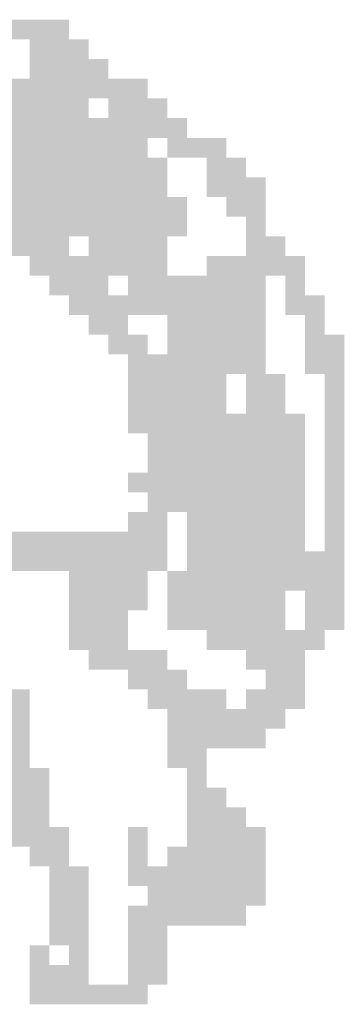
# Model space of a CAD drawing. Extents: x 3329 to 3985, y -1528 to -779.
# Drawn here: x 3670 to 3671, y -1222 to -1219 of the extents above; entities that cross this region are included whole.
import ezdxf

# ---------------------------------------------------------------- set-up
doc = ezdxf.new("R2010")
doc.units = 0
doc.header["$MEASUREMENT"] = 0
doc.layers.add('PRANCHA', color=7, linetype='CONTINUOUS')

msp = doc.modelspace()

# ---------------------------------------------------------------- linework, layer by layer
at = {"layer": 'PRANCHA', "color": 7}
for points in [[(3669.9054, -1218.9431), (3670.3185, -1218.9431), (3669.9054, -1219.0021), (3670.3185, -1219.0021)], [(3670.2005, -1219.0021), (3670.3776, -1219.0021), (3670.2005, -1219.0611), (3670.3776, -1219.0611)], [(3670.2005, -1219.0611), (3670.4366, -1219.0611), (3670.2005, -1219.1201), (3670.4366, -1219.1201)], [(3670.0825, -1219.1201), (3670.3776, -1219.1201), (3670.0825, -1219.1791), (3670.3776, -1219.1791)], [(3670.3776, -1219.1201), (3670.5546, -1219.1201), (3670.3776, -1219.1791), (3670.5546, -1219.1791)], [(3669.7874, -1219.1791), (3670.3776, -1219.1791), (3669.7874, -1219.2381), (3670.3776, -1219.2381)], [(3670.4366, -1219.1791), (3670.6136, -1219.1791), (3670.4366, -1219.2381), (3670.6136, -1219.2381)], [(3669.7874, -1219.2381), (3670.4956, -1219.2381), (3669.7874, -1219.2972), (3670.4956, -1219.2972)], [(3670.4956, -1219.2381), (3670.6726, -1219.2381), (3670.4956, -1219.2972), (3670.6726, -1219.2972)], [(3669.7284, -1219.2972), (3670.5546, -1219.2972), (3669.7284, -1219.3562), (3670.5546, -1219.3562)], [(3670.6136, -1219.2972), (3670.7907, -1219.2972), (3670.6136, -1219.3562), (3670.7907, -1219.3562)], [(3669.6103, -1219.3562), (3670.6136, -1219.3562), (3669.6103, -1219.4152), (3670.6136, -1219.4152)], [(3670.7317, -1219.3562), (3670.8497, -1219.3562), (3670.7317, -1219.4152), (3670.8497, -1219.4152)], [(3669.8464, -1219.4152), (3670.6136, -1219.4152), (3669.8464, -1219.4742), (3670.6136, -1219.4742)], [(3670.7317, -1219.4152), (3670.9087, -1219.4152), (3670.7317, -1219.4742), (3670.9087, -1219.4742)], [(3669.9644, -1219.4742), (3670.6726, -1219.4742), (3669.9644, -1219.5332), (3670.6726, -1219.5332)], [(3670.7907, -1219.4742), (3670.9087, -1219.4742), (3670.7907, -1219.5332), (3670.9087, -1219.5332)], [(3670.0235, -1219.5332), (3670.3185, -1219.5332), (3670.0235, -1219.5923), (3670.3185, -1219.5923)], [(3670.3185, -1219.5332), (3670.6726, -1219.5332), (3670.3185, -1219.5923), (3670.6726, -1219.5923)], [(3670.8497, -1219.5332), (3670.9087, -1219.5332), (3670.8497, -1219.5923), (3670.9087, -1219.5923)], [(3670.1415, -1219.5923), (3670.3185, -1219.5923), (3670.1415, -1219.6513), (3670.3185, -1219.6513)], [(3670.3776, -1219.5923), (3670.6136, -1219.5923), (3670.3776, -1219.6513), (3670.6136, -1219.6513)], [(3670.8497, -1219.5923), (3670.9677, -1219.5923), (3670.8497, -1219.6513), (3670.9677, -1219.6513)], [(3670.2005, -1219.6513), (3670.6136, -1219.6513), (3670.2005, -1219.7103), (3670.6136, -1219.7103)], [(3670.7317, -1219.6513), (3671.0268, -1219.6513), (3670.7317, -1219.7103), (3671.0268, -1219.7103)], [(3670.2595, -1219.7103), (3670.4366, -1219.7103), (3670.2595, -1219.7693), (3670.4366, -1219.7693)], [(3670.4956, -1219.7103), (3670.9087, -1219.7103), (3670.4956, -1219.7693), (3670.9087, -1219.7693)], [(3670.9677, -1219.7103), (3671.0268, -1219.7103), (3670.9677, -1219.7693), (3671.0268, -1219.7693)], [(3670.3185, -1219.7693), (3670.9087, -1219.7693), (3670.3185, -1219.8283), (3670.9087, -1219.8283)], [(3670.9677, -1219.7693), (3671.0858, -1219.7693), (3670.9677, -1219.8283), (3671.0858, -1219.8283)], [(3670.3776, -1219.8283), (3670.4956, -1219.8283), (3670.3776, -1219.8873), (3670.4956, -1219.8873)], [(3670.6136, -1219.8283), (3670.9087, -1219.8283), (3670.6136, -1219.8873), (3670.9087, -1219.8873)], [(3671.0268, -1219.8283), (3671.0858, -1219.8283), (3671.0268, -1219.8873), (3671.0858, -1219.8873)], [(3670.4366, -1219.8873), (3670.5546, -1219.8873), (3670.4366, -1219.9464), (3670.5546, -1219.9464)], [(3670.6136, -1219.8873), (3670.9087, -1219.8873), (3670.6136, -1219.9464), (3670.9087, -1219.9464)], [(3671.0268, -1219.8873), (3671.1448, -1219.8873), (3671.0268, -1219.9464), (3671.1448, -1219.9464)], [(3670.4956, -1219.9464), (3670.9087, -1219.9464), (3670.4956, -1220.0054), (3670.9087, -1220.0054)], [(3671.0268, -1219.9464), (3671.1448, -1219.9464), (3671.0268, -1220.0054), (3671.1448, -1220.0054)], [(3670.4956, -1220.0054), (3670.7907, -1220.0054), (3670.4956, -1220.0644), (3670.7907, -1220.0644)], [(3670.8497, -1220.0054), (3670.9087, -1220.0054), (3670.8497, -1220.0644), (3670.9087, -1220.0644)], [(3670.9087, -1220.0054), (3670.9677, -1220.0054), (3670.9087, -1220.0644), (3670.9677, -1220.0644)], [(3671.0858, -1220.0054), (3671.1448, -1220.0054), (3671.0858, -1220.0644), (3671.1448, -1220.0644)], [(3670.4956, -1220.0644), (3670.7907, -1220.0644), (3670.4956, -1220.1234), (3670.7907, -1220.1234)], [(3670.8497, -1220.0644), (3670.9677, -1220.0644), (3670.8497, -1220.1234), (3670.9677, -1220.1234)], [(3671.0858, -1220.0644), (3671.1448, -1220.0644), (3671.0858, -1220.1234), (3671.1448, -1220.1234)], [(3670.4956, -1220.1234), (3671.0268, -1220.1234), (3670.4956, -1220.1824), (3671.0268, -1220.1824)], [(3671.0858, -1220.1234), (3671.1448, -1220.1234), (3671.0858, -1220.1824), (3671.1448, -1220.1824)], [(3670.5546, -1220.1824), (3671.0268, -1220.1824), (3670.5546, -1220.2414), (3671.0268, -1220.2414)], [(3671.0858, -1220.1824), (3671.1448, -1220.1824), (3671.0858, -1220.2414), (3671.1448, -1220.2414)], [(3670.5546, -1220.2414), (3671.0268, -1220.2414), (3670.5546, -1220.3005), (3671.0268, -1220.3005)], [(3671.0858, -1220.2414), (3671.1448, -1220.2414), (3671.0858, -1220.3005), (3671.1448, -1220.3005)], [(3670.4956, -1220.3005), (3671.0268, -1220.3005), (3670.4956, -1220.3595), (3671.0268, -1220.3595)], [(3671.0858, -1220.3005), (3671.1448, -1220.3005), (3671.0858, -1220.3595), (3671.1448, -1220.3595)], [(3670.5546, -1220.3595), (3671.0268, -1220.3595), (3670.5546, -1220.4185), (3671.0268, -1220.4185)], [(3671.0858, -1220.3595), (3671.1448, -1220.3595), (3671.0858, -1220.4185), (3671.1448, -1220.4185)], [(3670.4956, -1220.4185), (3670.6136, -1220.4185), (3670.4956, -1220.4775), (3670.6136, -1220.4775)], [(3670.6726, -1220.4185), (3671.0268, -1220.4185), (3670.6726, -1220.4775), (3671.0268, -1220.4775)], [(3671.0858, -1220.4185), (3671.1448, -1220.4185), (3671.0858, -1220.4775), (3671.1448, -1220.4775)], [(3670.1415, -1220.4775), (3670.6136, -1220.4775), (3670.1415, -1220.5365), (3670.6136, -1220.5365)], [(3670.6726, -1220.4775), (3671.0268, -1220.4775), (3670.6726, -1220.5365), (3671.0268, -1220.5365)], [(3671.0858, -1220.4775), (3671.1448, -1220.4775), (3671.0858, -1220.5365), (3671.1448, -1220.5365)], [(3670.0825, -1220.5365), (3670.6136, -1220.5365), (3670.0825, -1220.5955), (3670.6136, -1220.5955)], [(3670.6726, -1220.5365), (3671.0268, -1220.5365), (3670.6726, -1220.5955), (3671.0268, -1220.5955)], [(3671.0268, -1220.5365), (3671.1448, -1220.5365), (3671.0268, -1220.5955), (3671.1448, -1220.5955)], [(3670.3185, -1220.5955), (3670.5546, -1220.5955), (3670.3185, -1220.6546), (3670.5546, -1220.6546)], [(3670.6136, -1220.5955), (3671.1448, -1220.5955), (3670.6136, -1220.6546), (3671.1448, -1220.6546)], [(3670.3185, -1220.6546), (3670.5546, -1220.6546), (3670.3185, -1220.7136), (3670.5546, -1220.7136)], [(3670.6136, -1220.6546), (3670.9677, -1220.6546), (3670.6136, -1220.7136), (3670.9677, -1220.7136)], [(3671.0268, -1220.6546), (3671.1448, -1220.6546), (3671.0268, -1220.7136), (3671.1448, -1220.7136)], [(3670.3185, -1220.7136), (3670.4956, -1220.7136), (3670.3185, -1220.7726), (3670.4956, -1220.7726)], [(3670.6136, -1220.7136), (3670.9677, -1220.7136), (3670.6136, -1220.7726), (3670.9677, -1220.7726)], [(3671.0268, -1220.7136), (3671.1448, -1220.7136), (3671.0268, -1220.7726), (3671.1448, -1220.7726)], [(3670.3185, -1220.7726), (3670.4956, -1220.7726), (3670.3185, -1220.8316), (3670.4956, -1220.8316)], [(3670.7317, -1220.7726), (3671.0858, -1220.7726), (3670.7317, -1220.8316), (3671.0858, -1220.8316)], [(3670.3776, -1220.8316), (3670.6136, -1220.8316), (3670.3776, -1220.8906), (3670.6136, -1220.8906)], [(3670.8497, -1220.8316), (3671.0268, -1220.8316), (3670.8497, -1220.8906), (3671.0268, -1220.8906)], [(3670.4956, -1220.8906), (3670.6726, -1220.8906), (3670.4956, -1220.9497), (3670.6726, -1220.9497)], [(3670.9087, -1220.8906), (3671.0268, -1220.8906), (3670.9087, -1220.9497), (3671.0268, -1220.9497)], [(3670.0825, -1220.9497), (3670.2005, -1220.9497), (3670.0825, -1221.0087), (3670.2005, -1221.0087)], [(3670.5546, -1220.9497), (3670.7907, -1220.9497), (3670.5546, -1221.0087), (3670.7907, -1221.0087)], [(3670.8497, -1220.9497), (3671.0268, -1220.9497), (3670.8497, -1221.0087), (3671.0268, -1221.0087)], [(3670.0825, -1221.0087), (3670.2005, -1221.0087), (3670.0825, -1221.0677), (3670.2005, -1221.0677)], [(3670.6136, -1221.0087), (3670.9677, -1221.0087), (3670.6136, -1221.0677), (3670.9677, -1221.0677)], [(3670.1415, -1221.0677), (3670.2005, -1221.0677), (3670.1415, -1221.1267), (3670.2005, -1221.1267)], [(3670.6136, -1221.0677), (3670.9087, -1221.0677), (3670.6136, -1221.1267), (3670.9087, -1221.1267)], [(3670.1415, -1221.1267), (3670.2005, -1221.1267), (3670.1415, -1221.1857), (3670.2005, -1221.1857)], [(3670.6136, -1221.1267), (3670.7317, -1221.1267), (3670.6136, -1221.1857), (3670.7317, -1221.1857)], [(3670.0825, -1221.1857), (3670.2595, -1221.1857), (3670.0825, -1221.2447), (3670.2595, -1221.2447)], [(3670.6726, -1221.1857), (3670.7317, -1221.1857), (3670.6726, -1221.2447), (3670.7317, -1221.2447)], [(3666.7185, -1221.2447), (3670.2595, -1221.2447), (3666.7185, -1221.3038), (3670.2595, -1221.3038)], [(3670.6726, -1221.2447), (3670.7907, -1221.2447), (3670.6726, -1221.3038), (3670.7907, -1221.3038)], [(3666.7185, -1221.3038), (3670.2595, -1221.3038), (3666.7185, -1221.3628), (3670.2595, -1221.3628)], [(3670.6726, -1221.3038), (3670.8497, -1221.3038), (3670.6726, -1221.3628), (3670.8497, -1221.3628)], [(3670.0235, -1221.3628), (3670.3185, -1221.3628), (3670.0235, -1221.4218), (3670.3185, -1221.4218)], [(3670.4956, -1221.3628), (3670.5546, -1221.3628), (3670.4956, -1221.4218), (3670.5546, -1221.4218)], [(3670.6726, -1221.3628), (3670.9087, -1221.3628), (3670.6726, -1221.4218), (3670.9087, -1221.4218)], [(3670.2005, -1221.4218), (3670.3185, -1221.4218), (3670.2005, -1221.4808), (3670.3185, -1221.4808)], [(3670.4956, -1221.4218), (3670.5546, -1221.4218), (3670.4956, -1221.4808), (3670.5546, -1221.4808)], [(3670.6136, -1221.4218), (3670.9087, -1221.4218), (3670.6136, -1221.4808), (3670.9087, -1221.4808)], [(3670.2595, -1221.4808), (3670.3776, -1221.4808), (3670.2595, -1221.5398), (3670.3776, -1221.5398)], [(3670.4956, -1221.4808), (3670.9087, -1221.4808), (3670.4956, -1221.5398), (3670.9087, -1221.5398)], [(3670.2595, -1221.5398), (3670.3776, -1221.5398), (3670.2595, -1221.5988), (3670.3776, -1221.5988)], [(3670.5546, -1221.5398), (3670.9087, -1221.5398), (3670.5546, -1221.5988), (3670.9087, -1221.5988)], [(3670.2595, -1221.5988), (3670.3776, -1221.5988), (3670.2595, -1221.6579), (3670.3776, -1221.6579)], [(3670.4956, -1221.5988), (3670.8497, -1221.5988), (3670.4956, -1221.6579), (3670.8497, -1221.6579)], [(3670.2595, -1221.6579), (3670.3776, -1221.6579), (3670.2595, -1221.7169), (3670.3776, -1221.7169)], [(3670.4956, -1221.6579), (3670.6136, -1221.6579), (3670.4956, -1221.7169), (3670.6136, -1221.7169)], [(3670.2005, -1221.7169), (3670.2595, -1221.7169), (3670.2005, -1221.7759), (3670.2595, -1221.7759)], [(3670.3185, -1221.7169), (3670.3776, -1221.7169), (3670.3185, -1221.7759), (3670.3776, -1221.7759)], [(3670.4956, -1221.7169), (3670.6136, -1221.7169), (3670.4956, -1221.7759), (3670.6136, -1221.7759)], [(3670.2005, -1221.7759), (3670.3776, -1221.7759), (3670.2005, -1221.8349), (3670.3776, -1221.8349)], [(3670.4956, -1221.7759), (3670.6136, -1221.7759), (3670.4956, -1221.8349), (3670.6136, -1221.8349)], [(3670.2005, -1221.8349), (3670.5546, -1221.8349), (3670.2005, -1221.8939), (3670.5546, -1221.8939)]]:
    msp.add_solid(points, dxfattribs=at)

doc.saveas('drawing.dxf')
